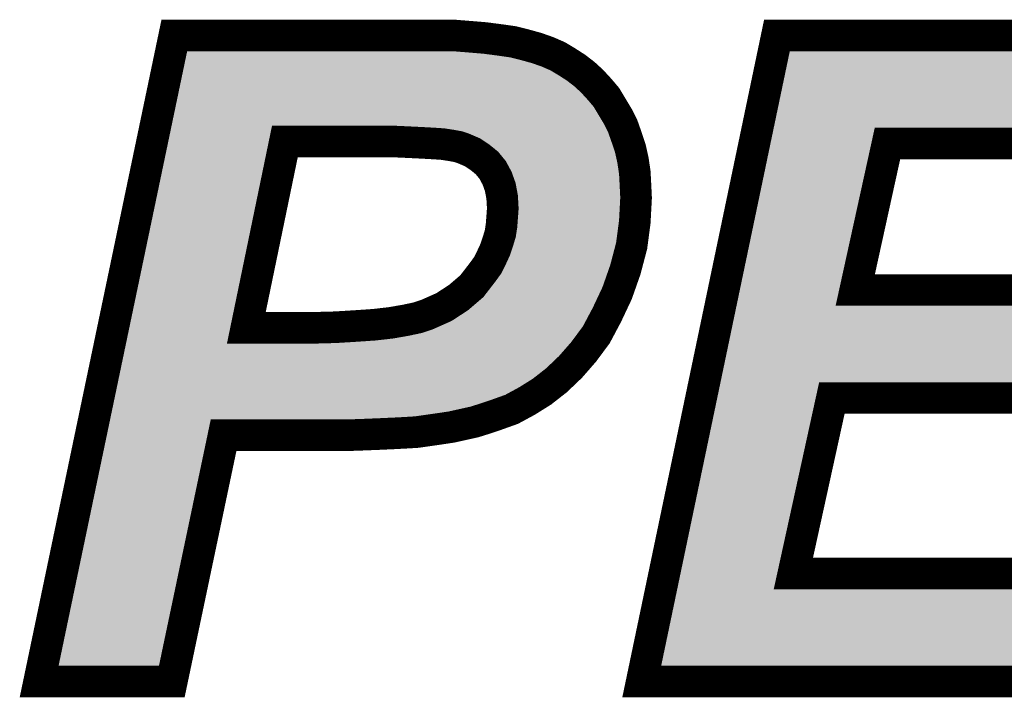
# Model space of a CAD drawing. Extents: x 0 to 130, y 0 to 74.
# Drawn here: x 40 to 43, y 17 to 19 of the extents above; entities that cross this region are included whole.
import ezdxf

# ---------------------------------------------------------------- set-up
doc = ezdxf.new("R2010")
doc.units = 0
doc.layers.add('SCHELTOP_GBR', color=7, linetype='CONTINUOUS')

msp = doc.modelspace()

# ---------------------------------------------------------------- linework, layer by layer
at = {"layer": 'SCHELTOP_GBR', "const_width": 0.100076}
for points in [[(40.79113, 16.975124), (40.37114, 16.975124), (40.799132, 19.02112), (41.685134, 19.02112), (41.73512, 19.017132), (41.783128, 19.01312), (41.829126, 19.007124), (41.871138, 19.00113), (41.911144, 18.991122), (41.947134, 18.981116), (41.98112, 18.969126), (42.013124, 18.955132), (42.043122, 18.937122), (42.071112, 18.919114), (42.097122, 18.899124), (42.121124, 18.877152), (42.145128, 18.851118), (42.167124, 18.825134), (42.185132, 18.795136), (42.203116, 18.76514), (42.219118, 18.733136), (42.231132, 18.699124), (42.24312, 18.663158), (42.251122, 18.627116), (42.257116, 18.587136), (42.259124, 18.549112), (42.261156, 18.507126), (42.257116, 18.431128), (42.247134, 18.355132), (42.22712, 18.279136), (42.201134, 18.20512), (42.16913, 18.137124), (42.13512, 18.073116), (42.095116, 18.01914), (42.053128, 17.971136), (42.009136, 17.929124), (41.963136, 17.893156), (41.91513, 17.863134), (41.867124, 17.83715), (41.839134, 17.827116), (41.811118, 17.817134), (41.78112, 17.807128), (41.749116, 17.797144), (41.71315, 17.789144), (41.677132, 17.781144), (41.637128, 17.775124), (41.595116, 17.769128), (41.567126, 17.76514), (41.535122, 17.763134), (41.497124, 17.761128), (41.45313, 17.759122), (41.405124, 17.75714), (41.349118, 17.755134), (40.955112, 17.755134), (40.79113, 16.975124)], [(42.279112, 16.975124), (42.707128, 19.02112), (44.223128, 19.02112), (44.151118, 18.67916), (43.057114, 18.67916), (42.955134, 18.215128), (44.017134, 18.215128), (43.945124, 17.873116), (42.881118, 17.873116), (42.759122, 17.317136), (43.949112, 17.317136), (43.877128, 16.975124), (42.279112, 16.975124)], [(41.027122, 18.095112), (41.155112, 18.095112), (41.235122, 18.095112), (41.309112, 18.09712), (41.375126, 18.101132), (41.433116, 18.10512), (41.485134, 18.111114), (41.53116, 18.119116), (41.569132, 18.127116), (41.59913, 18.137124), (41.65313, 18.161128), (41.69913, 18.191124), (41.741116, 18.227116), (41.775126, 18.271134), (41.791128, 18.29313), (41.803116, 18.317134), (41.815132, 18.343118), (41.823132, 18.36712), (41.831132, 18.393156), (41.83512, 18.419114), (41.839134, 18.473116), (41.837128, 18.509132), (41.831132, 18.541136), (41.821126, 18.569128), (41.80713, 18.595136), (41.789122, 18.617134), (41.767124, 18.635116), (41.743122, 18.651118), (41.715132, 18.663158), (41.697148, 18.669128), (41.675126, 18.673114), (41.649142, 18.677128), (41.61912, 18.67916), (41.583128, 18.681116), (41.543122, 18.683122), (41.499156, 18.685128), (41.451148, 18.685128), (41.149144, 18.685128), (41.027122, 18.095112)]]:
    msp.add_lwpolyline(points, dxfattribs=at)
at = {"layer": 'SCHELTOP_GBR'}
for points in [[(40.835798, 18.951958), (40.836968, 18.957544), (41.861494, 18.951958), (41.82237, 18.957544)], [(40.836968, 18.957544), (40.838184, 18.963358), (41.82237, 18.957544), (41.777828, 18.963358)], [(40.838184, 18.963358), (40.838996, 18.967246), (41.777828, 18.963358), (41.731134, 18.967246)], [(40.838996, 18.967246), (40.8398, 18.971082), (41.731134, 18.967246), (41.683128, 18.971082)], [(42.697194, 18.729198), (42.747796, 18.971078), (44.110524, 18.729198), (44.16146, 18.971078)], [(42.747796, 18.971078), (42.747798, 18.971082), (44.16146, 18.971078), (42.747798, 18.971082)], [(40.82965, 18.922562), (40.83191, 18.933366), (41.962734, 18.922562), (41.932092, 18.933366)], [(40.83191, 18.933366), (40.833872, 18.942744), (41.932092, 18.933366), (41.898322, 18.942744)], [(40.833872, 18.942744), (40.835798, 18.951958), (41.898322, 18.942744), (41.861494, 18.951958)], [(40.82036, 18.878158), (40.823802, 18.89461), (42.0423, 18.878158), (42.016706, 18.89461)], [(40.823802, 18.89461), (40.827146, 18.910592), (42.016706, 18.89461), (41.990092, 18.910592)], [(40.827146, 18.910592), (40.82965, 18.922562), (41.990092, 18.910592), (41.962734, 18.922562)], [(40.812732, 18.841694), (40.816716, 18.86074), (42.085768, 18.841694), (42.06495, 18.86074)], [(40.816716, 18.86074), (40.82036, 18.878158), (42.06495, 18.86074), (42.0423, 18.878158)], [(40.807776, 18.817996), (40.812732, 18.841694), (42.107612, 18.817996), (42.085768, 18.841694)], [(40.803154, 18.795908), (40.807776, 18.817996), (42.1263, 18.795908), (42.107612, 18.817996)], [(40.79168, 18.741052), (40.803154, 18.795908), (42.159204, 18.741052), (42.1263, 18.795908)], [(40.790448, 18.735168), (40.79168, 18.741052), (42.16215, 18.735168), (42.159204, 18.741052)], [(40.7821, 18.695252), (40.78646, 18.7161), (41.100144, 18.695252), (41.109842, 18.7161)], [(40.78646, 18.7161), (40.789396, 18.730132), (41.109842, 18.7161), (41.127294, 18.730132)], [(40.789396, 18.730132), (40.790448, 18.735164), (41.127294, 18.730132), (41.149132, 18.735164)], [(40.790448, 18.735164), (40.790448, 18.735168), (41.149132, 18.735164), (41.499154, 18.735168)], [(41.501392, 18.735118), (41.499154, 18.735168), (42.162174, 18.735118), (42.16215, 18.735168)], [(41.545636, 18.73311), (41.501392, 18.735118), (42.16318, 18.73311), (42.162174, 18.735118)], [(41.585846, 18.731078), (41.545636, 18.73311), (42.164196, 18.731078), (42.16318, 18.73311)], [(41.622498, 18.729096), (41.585846, 18.731078), (42.165188, 18.729096), (42.164196, 18.731078)], [(41.65249, 18.727066), (41.622498, 18.729096), (42.166204, 18.727066), (42.165188, 18.729096)], [(41.656794, 18.726578), (41.65249, 18.727066), (42.166448, 18.726578), (42.166204, 18.727066)], [(41.682754, 18.72257), (41.656794, 18.726578), (42.168454, 18.72257), (42.166448, 18.726578)], [(41.706038, 18.718386), (41.682754, 18.72257), (42.170548, 18.718386), (42.168454, 18.72257)], [(41.712904, 18.716628), (41.706038, 18.718386), (42.171428, 18.716628), (42.170548, 18.718386)], [(41.722156, 18.71356), (41.712904, 18.716628), (42.172962, 18.71356), (42.171428, 18.716628)], [(41.730858, 18.710674), (41.722156, 18.71356), (42.173984, 18.710674), (42.172962, 18.71356)], [(41.734866, 18.70914), (41.730858, 18.710674), (42.174526, 18.70914), (42.173984, 18.710674)], [(41.762854, 18.697106), (41.734866, 18.70914), (42.17878, 18.697106), (42.174526, 18.70914)], [(42.68898, 18.689934), (42.69719, 18.729174), (43.008282, 18.689934), (43.057084, 18.729174)], [(42.69719, 18.729174), (42.697194, 18.729198), (43.057084, 18.729174), (43.05716, 18.729198)], [(40.658674, 18.105232), (40.7821, 18.695252), (40.978122, 18.105232), (41.100144, 18.695252)], [(41.770874, 18.692752), (41.762854, 18.697106), (42.18032, 18.692752), (42.17878, 18.697106)], [(41.785754, 18.682836), (41.770874, 18.692752), (42.183824, 18.682836), (42.18032, 18.692752)], [(41.794888, 18.676748), (41.785754, 18.682836), (42.185854, 18.676748), (42.183824, 18.682836)], [(41.798776, 18.673866), (41.794888, 18.676748), (42.186814, 18.673866), (42.185854, 18.676748)], [(41.82081, 18.655856), (41.798776, 18.673866), (42.192818, 18.655856), (42.186814, 18.673866)], [(42.591904, 18.225898), (42.688966, 18.689858), (42.90627, 18.225898), (43.008236, 18.689858)], [(42.688966, 18.689858), (42.68898, 18.689934), (43.008236, 18.689858), (43.008282, 18.689934)], [(41.82688, 18.649786), (41.82081, 18.655856), (42.19484, 18.649786), (42.192818, 18.655856)], [(41.82781, 18.648854), (41.82688, 18.649786), (42.195048, 18.648854), (42.19484, 18.649786)], [(41.845838, 18.626838), (41.82781, 18.648854), (42.19993, 18.626838), (42.195048, 18.648854)], [(41.851208, 18.618848), (41.845838, 18.626838), (42.201702, 18.618848), (42.19993, 18.626838)], [(41.85167, 18.61799), (41.851208, 18.618848), (42.201892, 18.61799), (42.201702, 18.618848)], [(41.865182, 18.592874), (41.85167, 18.61799), (42.205666, 18.592874), (42.201892, 18.61799)], [(41.868248, 18.585954), (41.865182, 18.592874), (42.206706, 18.585954), (42.205666, 18.592874)], [(41.869616, 18.58213), (41.868248, 18.585954), (42.20728, 18.58213), (42.206706, 18.585954)], [(41.878242, 18.558004), (41.869616, 18.58213), (42.208544, 18.558004), (42.20728, 18.58213)], [(41.880306, 18.550364), (41.878242, 18.558004), (42.208946, 18.550364), (42.208544, 18.558004)], [(41.880994, 18.5467), (41.880306, 18.550364), (42.209136, 18.5467), (42.208946, 18.550364)], [(41.886298, 18.518374), (41.880994, 18.5467), (42.210522, 18.518374), (42.209136, 18.5467)], [(41.88709, 18.511924), (41.886298, 18.518374), (42.210838, 18.511924), (42.210522, 18.518374)], [(41.887352, 18.507252), (41.88709, 18.511924), (42.211066, 18.507252), (42.210838, 18.511924)], [(41.889096, 18.475936), (41.887352, 18.507252), (42.209396, 18.475936), (42.211066, 18.507252)], [(41.886542, 18.435728), (41.889046, 18.46942), (42.207256, 18.435728), (42.20905, 18.46942)], [(41.889046, 18.46942), (41.889172, 18.473116), (42.20905, 18.46942), (42.209246, 18.473116)], [(41.889172, 18.473116), (41.889096, 18.475936), (42.209246, 18.473116), (42.209396, 18.475936)], [(41.885032, 18.415408), (41.886542, 18.435728), (42.204584, 18.415408), (42.207256, 18.435728)], [(41.880584, 18.385552), (41.884564, 18.411452), (42.20066, 18.385552), (42.204064, 18.411452)], [(41.884564, 18.411452), (41.885032, 18.415408), (42.204064, 18.411452), (42.204584, 18.415408)], [(41.87096, 18.352414), (41.874774, 18.364832), (42.194668, 18.352414), (42.197938, 18.364832)], [(41.874774, 18.364832), (41.878966, 18.378468), (42.197938, 18.364832), (42.19973, 18.378468)], [(41.878966, 18.378468), (41.880584, 18.385552), (42.19973, 18.378468), (42.20066, 18.385552)], [(41.862604, 18.327292), (41.870604, 18.351296), (42.188054, 18.327292), (42.194374, 18.351296)], [(41.870604, 18.351296), (41.87096, 18.352414), (42.194374, 18.351296), (42.194668, 18.352414)], [(41.848506, 18.296076), (41.86054, 18.3221), (42.179836, 18.296076), (42.186686, 18.3221)], [(41.86054, 18.3221), (41.862604, 18.327292), (42.186686, 18.3221), (42.188054, 18.327292)], [(41.831594, 18.263698), (41.835888, 18.27079), (42.16867, 18.263698), (42.17116, 18.27079)], [(41.835888, 18.27079), (41.84739, 18.293818), (42.17116, 18.27079), (42.179242, 18.293818)], [(41.84739, 18.293818), (41.847872, 18.294782), (42.179242, 18.293818), (42.179494, 18.294782)], [(41.847872, 18.294782), (41.848506, 18.296076), (42.179494, 18.294782), (42.179836, 18.296076)], [(41.802048, 18.224134), (41.814692, 18.240488), (42.154786, 18.224134), (42.160524, 18.240488)], [(41.814692, 18.240488), (41.831594, 18.263698), (42.160524, 18.240488), (42.16867, 18.263698)], [(41.780714, 18.196534), (41.802048, 18.224134), (42.141794, 18.196534), (42.154786, 18.224134)], [(42.583106, 18.183844), (42.591904, 18.225898), (42.91613, 18.183844), (42.90627, 18.225898)], [(41.739184, 18.15955), (41.773692, 18.189134), (42.124388, 18.15955), (42.138312, 18.189134)], [(41.773692, 18.189134), (41.780714, 18.196534), (42.138312, 18.189134), (42.141794, 18.196534)], [(42.579186, 18.165102), (42.583088, 18.183754), (42.955116, 18.165102), (42.916206, 18.183754)], [(42.583088, 18.183754), (42.583106, 18.183844), (42.916206, 18.183754), (42.91613, 18.183844)], [(41.680426, 18.119194), (41.726488, 18.149232), (42.102938, 18.119194), (42.118904, 18.149232)], [(41.726488, 18.149232), (41.73168, 18.153116), (42.118904, 18.149232), (42.120968, 18.153116)], [(41.73168, 18.153116), (41.739184, 18.15955), (42.120968, 18.153116), (42.124388, 18.15955)], [(42.52857, 17.923154), (42.579184, 18.16509), (43.904532, 17.923154), (43.955458, 18.16509)], [(42.579184, 18.16509), (42.579186, 18.165102), (42.955168, 18.16509), (42.955116, 18.165102)], [(41.638568, 18.099902), (41.673438, 18.115402), (42.092686, 18.099902), (42.100924, 18.115402)], [(41.673438, 18.115402), (41.680426, 18.119194), (42.100924, 18.115402), (42.102938, 18.119194)], [(40.651986, 18.07326), (40.656552, 18.095088), (40.982096, 18.07326), (40.97709, 18.095088)], [(40.656552, 18.095088), (40.658674, 18.105232), (40.97709, 18.095088), (40.978122, 18.105232)], [(41.584926, 18.079636), (41.614908, 18.089638), (42.07766, 18.079636), (42.085076, 18.089638)], [(41.614908, 18.089638), (41.619452, 18.091404), (42.085076, 18.089638), (42.086384, 18.091404)], [(41.619452, 18.091404), (41.638568, 18.099902), (42.086384, 18.091404), (42.092686, 18.099902)], [(40.646334, 18.04624), (40.648336, 18.055806), (41.016422, 18.04624), (40.996152, 18.055806)], [(40.648336, 18.055806), (40.651986, 18.07326), (40.996152, 18.055806), (40.982096, 18.07326)], [(41.312152, 18.047182), (41.368054, 18.050582), (42.053148, 18.047182), (42.056122, 18.050582)], [(41.368054, 18.050582), (41.37815, 18.051196), (42.056122, 18.050582), (42.056576, 18.051196)], [(41.37815, 18.051196), (41.436542, 18.05521), (42.056576, 18.051196), (42.059552, 18.05521)], [(41.436542, 18.05521), (41.438806, 18.055408), (42.059552, 18.05521), (42.059698, 18.055408)], [(41.438806, 18.055408), (41.490898, 18.061406), (42.059698, 18.055408), (42.064146, 18.061406)], [(41.490898, 18.061406), (41.493652, 18.061806), (42.064146, 18.061406), (42.064442, 18.061806)], [(41.493652, 18.061806), (41.539718, 18.069814), (42.064442, 18.061806), (42.070378, 18.069814)], [(41.539718, 18.069814), (41.541394, 18.070128), (42.070378, 18.069814), (42.070612, 18.070128)], [(41.541394, 18.070128), (41.57944, 18.078144), (42.070612, 18.070128), (42.076554, 18.078144)], [(41.57944, 18.078144), (41.584926, 18.079636), (42.076554, 18.078144), (42.07766, 18.079636)], [(40.637866, 18.005754), (40.64609, 18.045074), (42.016932, 18.005754), (42.051306, 18.045074)], [(40.64609, 18.045074), (40.646334, 18.04624), (41.027124, 18.045074), (41.016422, 18.04624)], [(41.235096, 18.045074), (41.236468, 18.0451), (42.051306, 18.045074), (42.051328, 18.0451)], [(41.236468, 18.0451), (41.310458, 18.047106), (42.051328, 18.0451), (42.053082, 18.047106)], [(41.310458, 18.047106), (41.312152, 18.047182), (42.053082, 18.047106), (42.053148, 18.047182)], [(40.629764, 17.967022), (40.637866, 18.005754), (41.976372, 17.967022), (42.016932, 18.005754)], [(40.622896, 17.93419), (40.629764, 17.967022), (41.934398, 17.93419), (41.976372, 17.967022)], [(40.617078, 17.906382), (40.622896, 17.93419), (41.889924, 17.906382), (41.934398, 17.93419)], [(40.612182, 17.882974), (40.617078, 17.906382), (41.84665, 17.882974), (41.889924, 17.906382)], [(42.520352, 17.883866), (42.528566, 17.92313), (42.832284, 17.883866), (42.881088, 17.92313)], [(42.528566, 17.92313), (42.52857, 17.923154), (42.881088, 17.92313), (42.881164, 17.923154)], [(40.60627, 17.854712), (40.608306, 17.864444), (41.76563, 17.854712), (41.794772, 17.864444)], [(40.608306, 17.864444), (40.610358, 17.87426), (41.794772, 17.864444), (41.822344, 17.87426)], [(40.610358, 17.87426), (40.612182, 17.882974), (41.822344, 17.87426), (41.84665, 17.882974)], [(42.40404, 17.32788), (42.520336, 17.88379), (42.710258, 17.32788), (42.832238, 17.88379)], [(42.520336, 17.88379), (42.520352, 17.883866), (42.832238, 17.88379), (42.832284, 17.883866)], [(40.601178, 17.830372), (40.604348, 17.845528), (41.66797, 17.830372), (41.736174, 17.845528)], [(40.604348, 17.845528), (40.60627, 17.854712), (41.736174, 17.845528), (41.76563, 17.854712)], [(40.587598, 17.765452), (40.595902, 17.805148), (40.90618, 17.765452), (40.955082, 17.805148)], [(40.595902, 17.805148), (40.595906, 17.805172), (40.955082, 17.805148), (40.955158, 17.805172)], [(40.595906, 17.805172), (40.596316, 17.807128), (41.348204, 17.805172), (41.403118, 17.807128)], [(40.596316, 17.807128), (40.59673, 17.809108), (41.403118, 17.807128), (41.451072, 17.809108)], [(40.59673, 17.809108), (40.59715, 17.811116), (41.451072, 17.809108), (41.49471, 17.811116)], [(40.59715, 17.811116), (40.597564, 17.813096), (41.49471, 17.811116), (41.5322, 17.813096)], [(40.597564, 17.813096), (40.597952, 17.814952), (41.5322, 17.813096), (41.56203, 17.814952)], [(40.597952, 17.814952), (40.599982, 17.824654), (41.56203, 17.814952), (41.62999, 17.824654)], [(40.599982, 17.824654), (40.601178, 17.830372), (41.62999, 17.824654), (41.66797, 17.830372)], [(40.43274, 17.025162), (40.587582, 17.765374), (40.750512, 17.025162), (40.906134, 17.765374)], [(40.587582, 17.765374), (40.587598, 17.765452), (40.906134, 17.765374), (40.90618, 17.765452)], [(42.395242, 17.285826), (42.40404, 17.32788), (42.720118, 17.285826), (42.710258, 17.32788)], [(42.391326, 17.26711), (42.395224, 17.285736), (42.759104, 17.26711), (42.720194, 17.285736)], [(42.395224, 17.285736), (42.395242, 17.285826), (42.720194, 17.285736), (42.720118, 17.285826)], [(42.340712, 17.025162), (42.391324, 17.267098), (43.83651, 17.025162), (43.887436, 17.267098)], [(42.391324, 17.267098), (42.391326, 17.26711), (42.759156, 17.267098), (42.759104, 17.26711)]]:
    msp.add_solid(points, dxfattribs=at)

doc.saveas('drawing.dxf')
